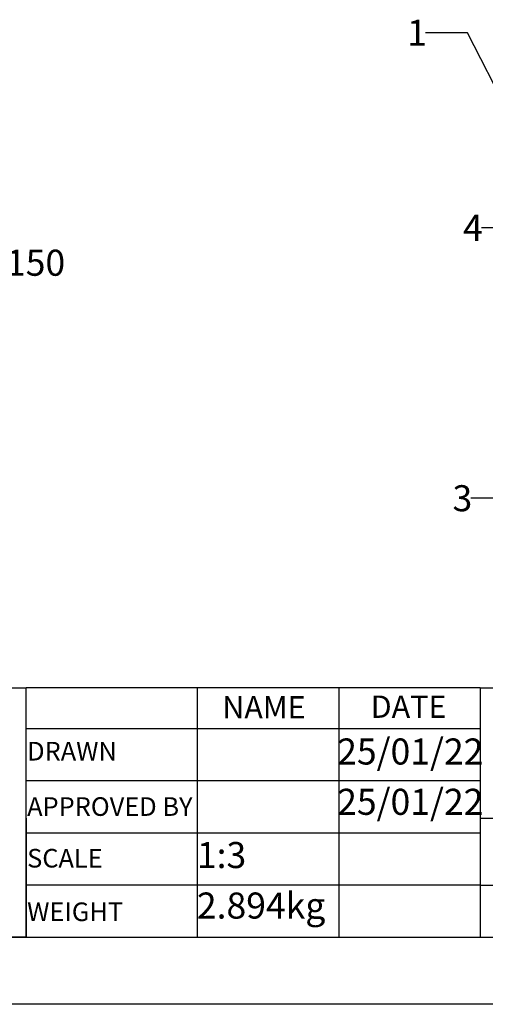
# Model space of a CAD drawing. Units: millimetres. Extents: x 0 to 297, y -4 to 210.
# Drawn here: x 149 to 212, y 0 to 132 of the extents above; entities that cross this region are included whole.
import ezdxf

# ---------------------------------------------------------------- set-up
doc = ezdxf.new("R2010")
doc.units = ezdxf.units.MM
doc.layers.get('0').update_dxf_attribs({"lineweight": 25, "true_color": 0x8faf8f})
doc.layers.add('Layer0 format', color=7, linetype='Continuous', lineweight=70, true_color=0x8faf8f)
doc.styles.add('SpaceClaim ASME CB', font='SpaceClaim ASME.ttf')
doc.dimstyles.new('ISO-25', dxfattribs={"dimtxt": 2.5, "dimasz": 2.5, "dimexe": 1.25, "dimexo": 0.625, "dimtad": 1, "dimtxsty": 'Standard', "dimcen": 2.5, "dimadec": 0, "dimazin": 0, "dimtfac": 1, "dimtmove": 0, "dimatfit": 3, "dimfxl": 1, "dimarcsym": 0})
doc.dimstyles.new('SpaceClaim ASME CB', dxfattribs={"dimtxt": 0.18, "dimasz": 0.18, "dimexe": 0.18, "dimexo": 0.0625, "dimgap": 0.09, "dimtad": 0, "dimtih": 1, "dimtoh": 1, "dimdec": 4, "dimzin": 0, "dimdsep": 46, "dimtxsty": 'SpaceClaim ASME CB', "dimcen": 0.09, "dimadec": 0, "dimazin": 0, "dimtfac": 1, "dimtdec": 4, "dimtofl": 0, "dimtmove": 0, "dimatfit": 3, "dimfxl": 1, "dimtolj": 1, "dimtzin": 0, "dimarcsym": 0})

# ---------------------------------------------------------------- blocks, each defined once
blk = doc.blocks.new('*D10')
at = {"color": 7, "lineweight": -2}
for p, q in [((220.22, 104.29), (211.17, 104.29)), ((217.72, 104.29), (215.22, 104.29)), ((220.22, 104.23), (220.22, 104.11)), ((221.56, 104.23), (221.56, 104.11)), ((224.06, 104.29), (226.56, 104.29))]:
    blk.add_line(p, q, dxfattribs=at)
at = {"color": 7}
for points in [[(217.72, 103.87), (217.72, 104.71), (220.22, 104.29)], [(224.06, 104.71), (224.06, 103.87), (221.56, 104.29)]]:
    blk.add_solid(points, dxfattribs=at)
at = {"layer": 'Defpoints', "color": 0}
for p in [(220.22, 104.29), (220.22, 104.29), (221.56, 104.29)]:
    blk.add_point(p, dxfattribs=at)
at = {"color": 7, "lineweight": 5, "insert": (210.03, 104.29), "char_height": 3.5, "attachment_point": 5, "style": 'SpaceClaim ASME CB'}
blk.add_mtext('\\A1;{\\fSpaceClaim ASME CB|b0|i0;4}', dxfattribs=at)
blk = doc.blocks.new('*D11')
at = {"color": 7, "lineweight": -2}
for p, q in [((136.69, 99.6), (131.3, 94.38)), ((144.87, 99.6), (136.69, 99.6)), ((97.16, 61.35), (133.09, 96.12)), ((98.96, 63.09), (100.75, 64.83)), ((97.16, 61.35), (93.57, 57.87))]:
    blk.add_line(p, q, dxfattribs=at)
at = {"color": 7}
for points in [[(131.59, 94.08), (131.01, 94.68), (133.09, 96.12)], [(98.67, 63.39), (99.25, 62.79), (97.16, 61.35)]]:
    blk.add_solid(points, dxfattribs=at)
at = {"layer": 'Defpoints', "color": 0}
for p in [(133.09, 96.12), (97.16, 61.35)]:
    blk.add_point(p, dxfattribs=at)
at = {"color": 7, "lineweight": 5, "insert": (149.51, 99.6), "char_height": 3.5, "attachment_point": 5, "style": 'SpaceClaim ASME CB'}
blk.add_mtext('\\A1;{\\fSpaceClaim ASME CB|b0|i0;%%c150}', dxfattribs=at)

msp = doc.modelspace()

# ---------------------------------------------------------------- linework, layer by layer
at = {"layer": 'Layer0 format', "color": 253, "lineweight": -3, "true_color": 0x8faf8f}
for p, q in [((113, 42.5), (150, 42.5)), ((150, 9), (150, 42.5)), ((211, 42.5), (150, 42.5)), ((173, 42.5), (173, 26)), ((192, 42.5), (192, 9)), ((211, 42.5), (211, 9)), ((211, 42.5), (288, 42.5)), ((211, 37), (150, 37)), ((211, 30), (150, 30)), ((173, 26), (173, 9)), ((150, 25), (150, 9)), ((211, 25), (288, 25)), ((211, 23), (150, 23)), ((211, 16), (150, 16)), ((211, 16), (288, 16)), ((9, 9), (288, 9)), ((150, 9), (95, 9)), ((297, 0), (0, 0))]:
    msp.add_line(p, q, dxfattribs=at)

# ---------------------------------------------------------------- texts
at = {"color": 7, "char_height": 3.5, "attachment_point": 1, "style": 'SpaceClaim ASME CB'}
for s, insert in [('{\\fSpaceClaim ASME CB|b0|i0;1}', (201.2006, 132.2422)), ('{\\fSpaceClaim ASME CB|b0|i0;3}', (207.2919, 69.7214)), ('{\\fSpaceClaim ASME CB|b0|i0;25/01/22}', (191.798, 35.7036)), ('{\\fSpaceClaim ASME CB|b0|i0;25/01/22}', (191.798, 28.9465)), ('{\\fSpaceClaim ASME CB|b0|i0;1:3}', (172.9507, 21.7982)), ('{\\fSpaceClaim ASME CB|b0|i0;2.894kg}', (172.9507, 15.0142))]:
    msp.add_mtext(s, dxfattribs=dict(at, insert=insert))
at = {"layer": 'Layer0 format', "color": 7, "attachment_point": 1, "style": 'SpaceClaim ASME CB'}
for s, insert, char_height in [('{\\fSpaceClaim ASME CB|b0|i0;NAME}', (176.3642, 41.3889), 3), ('{\\fSpaceClaim ASME CB|b0|i0;DATE}', (196.3026, 41.4746), 3), ('{\\fSpaceClaim ASME CB|b0|i0;DRAWN}', (150.1492, 35.2445), 2.5), ('{\\fSpaceClaim ASME CB|b0|i0;APPROVED BY}', (150.1492, 27.808), 2.5), ('{\\fSpaceClaim ASME CB|b0|i0;SCALE}', (150.1492, 20.8707), 2.5), ('{\\fSpaceClaim ASME CB|b0|i0;WEIGHT}', (150.1492, 13.676), 2.5)]:
    msp.add_mtext(s, dxfattribs=dict(at, insert=insert, char_height=char_height))

# ---------------------------------------------------------------- dimensions: what is measured, and where the dimension line sits
at = {"color": 7, "lineweight": 5}
dim = msp.add_linear_dim(base=(220.2246, 104.2916), p1=(221.558, 104.2916), p2=(220.2246, 104.2916), angle=180, text='{\\fSpaceClaim ASME CB|b0|i0;<>}', dimstyle='SpaceClaim ASME CB', override={"dimtxt": 3.5, "dimasz": 2.5, "dimtad": 0, "dimtih": 1, "dimtoh": 1, "dimdec": 2, "dimlfac": 3, "dimzin": 8, "dimdsep": 46, "dimlunit": 2, "dimsah": 1, "dimclrd": 7, "dimclre": 7, "dimclrt": 7, "dimadec": 1, "dimtdec": 2, "dimtix": 1, "dimtzin": 8}, dxfattribs=at)
dim.commit()
dim.dimension.update_dxf_attribs({"geometry": '*D10', "text_midpoint": (210.0259, 104.2916), "dimtype": 160})
dim = msp.add_diameter_dim_2p(p1=(97.1612, 61.3494), p2=(133.0926, 96.1191), text='{\\fSpaceClaim ASME CB|b0|i0;<>}', dimstyle='SpaceClaim ASME CB', override={"dimtxt": 3.5, "dimasz": 2.5, "dimtad": 0, "dimtih": 1, "dimtoh": 1, "dimdec": 2, "dimlfac": 3, "dimzin": 8, "dimdsep": 46, "dimlunit": 2, "dimsah": 1, "dimcen": 0, "dimclrd": 7, "dimclre": 7, "dimclrt": 7, "dimadec": 1, "dimtdec": 2, "dimtix": 1, "dimtofl": 1, "dimtzin": 8}, dxfattribs=at)
dim.commit()
dim.dimension.update_dxf_attribs({"geometry": '*D11', "text_midpoint": (149.5107, 99.5961), "dimtype": 163})

# ---------------------------------------------------------------- leaders
for points in [[(215.4704, 118.4009), (209.2906, 130.4922), (203.6506, 130.4922)], [(217.9783, 75.7225), (215.3819, 67.9714), (209.7419, 67.9714)]]:
    msp.add_leader(points, dimstyle='ISO-25', override={"dimasz": 2.5, "dimgap": 0, "dimclrd": 7}, dxfattribs=at)

doc.saveas('drawing.dxf')
